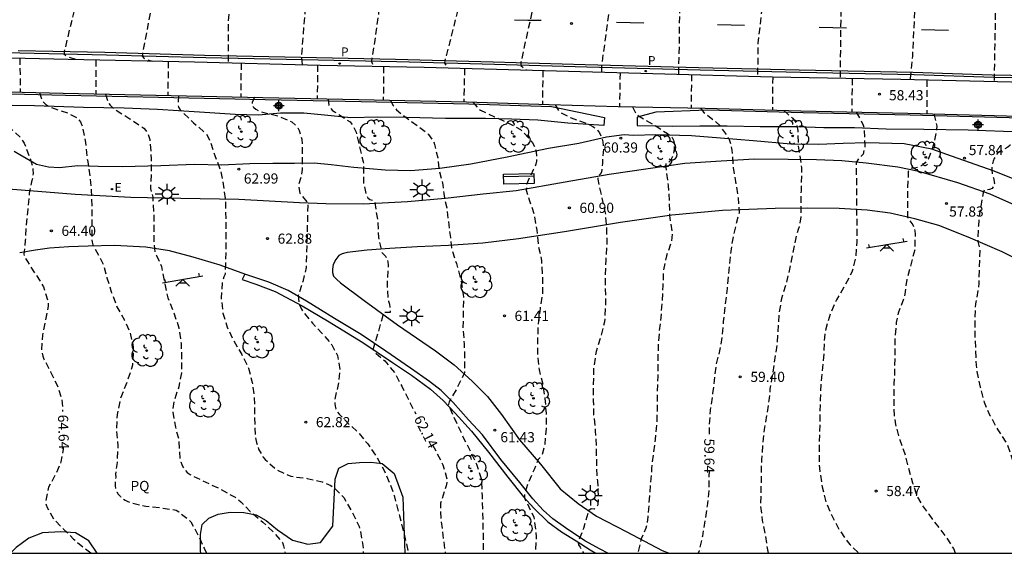
# Model space of a CAD drawing. Units: metres. Extents: x 584843 to 585196, y 4795789 to 4796041.
# Drawn here: x 585006 to 585079, y 4795790 to 4795830 of the extents above; entities that cross this region are included whole.
import ezdxf

# ---------------------------------------------------------------- set-up
doc = ezdxf.new("R2010")
doc.units = ezdxf.units.M
doc.header["$MEASUREMENT"] = 0
doc.linetypes.add('TRAZOS_NORMALES', pattern=[0.75, 0.5, -0.25])
for name, color, linetype in [('010106', 9, 'Continuous'), ('020194', 31, 'TRAZOS_NORMALES'), ('020195', 30, 'TRAZOS_NORMALES'), ('020204', 9, 'Continuous'), ('020307', 24, 'Continuous'), ('020308', 9, 'Continuous'), ('060108', 9, 'Continuous'), ('060113', 4, 'Continuous'), ('060128', 7, 'Continuous'), ('060134', 9, 'Continuous'), ('060145', 9, 'Continuous'), ('090202', 1, 'Continuous'), ('100106', 63, 'Continuous'), ('100107', 3, 'Continuous'), ('100115', 4, 'Continuous'), ('100202', 3, 'Continuous'), ('100304', 9, 'Continuous'), ('110201', 9, 'Continuous'), ('210203', 4, 'Continuous'), ('210303', 4, 'Continuous'), ('220207', 9, 'Continuous'), ('220307', 9, 'Continuous'), ('250206', 9, 'Continuous'), ('260101', 9, 'Continuous'), ('Centroides', 1, 'Continuous')]:
    doc.layers.add(name, color=color, linetype=linetype)
doc.styles.add('ARIAL', font='arial.ttf', dxfattribs={"height": 1})
doc.styles.add('ARIALI', font='ariali.ttf', dxfattribs={"height": 1})
doc.styles.add('ROMANS', font='romans__.ttf', dxfattribs={"height": 1})

# ---------------------------------------------------------------- blocks, each defined once
blk = doc.blocks.new('ARBOL')
blk.add_circle((0, 0), 0.0587)
for centre, radius, start, end in [((-0.564, 0.381), 0.532, 92.28, 254.58), ((-0.28, 0.855), 0.3, 359.28777, 173.60777), ((0.097, 0.97), 0.21, 23.15651, 160.46651), ((0.438, 0.881), 0.24, 301.57804, 139.32804), ((0.656, 0.288), 0.443, 319.85562, 114.76562), ((-0.091, 0.321), 0.12, 119.14, 310.56), ((0.819, -0.249), 0.383, 235.52754, 62.02753), ((-0.556, -0.339), 0.555, 142.64, 266.54), ((-0.039, -0.384), 0.21, 189.64, 323.88), ((0.299, -0.624), 0.532, 224.67, 0.24), ((-0.301, -0.676), 0.45, 213.78, 295.32)]:
    blk.add_arc(centre, radius, start, end)
blk = doc.blocks.new('BANCO')
blk.add_line((1.125, 0.1875), (-1.125, 0.1875))
blk.add_lwpolyline([(1.125, 0.75), (1.125, 0), (-1.125, 0), (-1.125, 0.75)], close=True)
blk = doc.blocks.new('JUEINF')
for p, q in [((-1.5, -0.25), (1.5, 0.25)), ((-1.28, -0.2), (-1.33, 0.005)), ((1.25, 0.25), (1.2, 0.44)), ((-0.25, -0.25), (0.25, -0.25))]:
    blk.add_line(p, q)
blk.add_lwpolyline([(-0.5, -0.5), (0, 0), (0.5, -0.5)])
blk = doc.blocks.new('PLUVI2')
blk.add_circle((0, 0), 0.055)
blk = doc.blocks.new('FAROLA')
for p, q in [((0, 0.355), (0, 0.755)), ((-0.355, 0), (-0.895, 0)), ((-0.63, 0.51), (-0.255, 0.245)), ((0.605, 0.49), (0.276, 0.223)), ((0.355, 0), (0.855, 0)), ((-0.65, -0.52), (-0.255, -0.24)), ((0, -0.355), (0, -0.755)), ((0.585, -0.52), (0.256, -0.246))]:
    blk.add_line(p, q)
blk.add_circle((0, 0), 0.355)
blk = doc.blocks.new('REGALU')
blk.add_circle((0, 0), 0.055)
blk = doc.blocks.new('COTAPU')
blk.add_circle((0, 0), 0.075)
blk = doc.blocks.new('Centroide')
for points in [[(0.402, 0), (-0.402, 0)], [(0, -0.402), (0, 0.402)]]:
    blk.add_lwpolyline(points)
for radius in [0.256, 0.159]:
    blk.add_circle((0, 0), radius)

msp = doc.modelspace()

# ---------------------------------------------------------------- linework, layer by layer
at = {"layer": '010106'}
msp.add_lwpolyline([(584844.118, 4795790.126), (585194.108, 4795790.119), (585194.113, 4796040.112), (584844.123, 4796040.119)], close=True, dxfattribs=at)
at = {"layer": '020194', "flags": 128}
for points, elevation in [([(585011.138, 4795833.962), (585010.56, 4795831.31), (585009.59, 4795827.274), (585009.583, 4795827.073), (585009.77, 4795826.905), (585010.502, 4795826.682)], 63.64), ([(585016.68, 4795833.797), (585016.591, 4795833.409), (585015.382, 4795827.128), (585015.365, 4795826.929), (585015.517, 4795826.745), (585016.096, 4795826.562)], 63.14), ([(585022.359, 4795833.657), (585022.04, 4795833.275), (585021.736, 4795829.544), (585021.73, 4795826.431)], 62.64), ([(585033.735, 4795833.386), (585033.2, 4795832.014), (585032.871, 4795830.164), (585032.581, 4795828.104), (585032.33, 4795826.543), (585032.491, 4795826.176)], 61.64), ([(585039.427, 4795833.271), (585039.041, 4795831.605), (585038.138, 4795827.997), (585037.775, 4795826.604), (585037.75, 4795826.404), (585037.948, 4795826.057)], 61.14), ([(585044.867, 4795833.113), (585043.78, 4795828.233), (585043.408, 4795826.447), (585043.403, 4795826.247), (585043.787, 4795825.905)], 60.64), ([(585050.394, 4795832.961), (585050.083, 4795831.442), (585049.376, 4795826.281), (585049.362, 4795826.081), (585049.375, 4795825.748)], 60.14), ([(585061.824, 4795832.717), (585061.319, 4795831.039), (585060.952, 4795827.896), (585060.923, 4795825.435)], 59.14), ([(585067.123, 4795832.609), (585067.027, 4795825.305)], 58.64), ([(585072.654, 4795832.492), (585072.386, 4795826.96), (585072.223, 4795825.196)], 58.14), ([(585078.546, 4795832.367), (585078.504, 4795828.735), (585078.456, 4795826.943), (585078.452, 4795825.046)], 57.64), ([(585006.307, 4795826.782), (585006.332, 4795824.265)], 64.14), ([(585011.94, 4795826.651), (585011.936, 4795824.136)], 63.64), ([(585017.286, 4795826.537), (585017.262, 4795824.024)], 63.14), ([(585022.684, 4795826.406), (585022.661, 4795823.91)], 62.64), ([(585033.237, 4795826.161), (585033.213, 4795823.674)], 61.64), ([(585039.225, 4795826.024), (585039.176, 4795823.542)], 61.14), ([(585045.029, 4795825.873), (585044.998, 4795823.362)], 60.64), ([(585050.742, 4795825.708), (585050.697, 4795823.2)], 60.14), ([(585062.046, 4795825.406), (585062.019, 4795822.934)], 59.14), ([(585067.931, 4795825.287), (585067.898, 4795822.798)], 58.64), ([(585073.456, 4795825.167), (585073.448, 4795822.674)], 58.14), ([(585007.751, 4795824.23), (585007.948, 4795823.658), (585008.074, 4795823.488), (585008.236, 4795823.347), (585008.418, 4795823.228), (585008.635, 4795823.123), (585009.903, 4795822.696), (585010.495, 4795822.386), (585010.657, 4795822.239), (585010.787, 4795822.066), (585010.876, 4795821.877), (585010.943, 4795821.685), (585011.164, 4795820.543), (585011.276, 4795819.414), (585011.323, 4795819.218), (585011.492, 4795818.077), (585011.595, 4795816.977), (585011.628, 4795815.836), (585011.631, 4795813.574), (585011.658, 4795813.161), (585011.712, 4795812.964), (585011.797, 4795812.768), (585012.459, 4795811.578), (585012.756, 4795810.508), (585013.078, 4795809.472), (585013.49, 4795808.364), (585014.063, 4795807.377), (585014.469, 4795806.437), (585014.701, 4795805.392), (585014.703, 4795805.185), (585014.634, 4795804.05), (585014.532, 4795803.645), (585014.15, 4795802.592), (585013.735, 4795801.54), (585013.51, 4795800.397), (585013.442, 4795799.224), (585013.559, 4795798.07), (585013.504, 4795796.843), (585013.387, 4795795.968), (585013.402, 4795795.751), (585013.368, 4795795.541), (585013.362, 4795795.107), (585013.408, 4795794.86), (585013.479, 4795794.665), (585013.591, 4795794.497), (585013.753, 4795794.322), (585013.93, 4795794.162), (585014.095, 4795794.048), (585014.307, 4795793.95), (585014.546, 4795793.866), (585015.632, 4795793.6), (585016.738, 4795793.494), (585017.874, 4795793.316), (585018.068, 4795793.184), (585018.829, 4795792.6), (585018.961, 4795792.438), (585019.506, 4795791.454), (585019.949, 4795790.492), (585020.139, 4795790.123)], 64.14), ([(585012.644, 4795824.121), (585012.846, 4795823.473), (585012.99, 4795823.286), (585013.133, 4795823.143), (585013.298, 4795823.012), (585014.447, 4795822.292), (585015.476, 4795821.603), (585015.645, 4795821.413), (585015.783, 4795821.187), (585015.863, 4795820.978), (585015.918, 4795820.756), (585015.95, 4795820.546), (585016.036, 4795819.324), (585016.037, 4795818.241), (585015.975, 4795817.132), (585016.024, 4795816.908), (585016.101, 4795816.695), (585016.143, 4795816.478), (585016.224, 4795815.229), (585016.234, 4795812.98), (585016.316, 4795812.353), (585016.429, 4795812.179), (585016.786, 4795811.35), (585017.253, 4795809.026), (585017.711, 4795807.95), (585018.072, 4795806.801), (585018.246, 4795805.689), (585018.28, 4795804.551), (585018.269, 4795803.48), (585018.067, 4795802.438), (585017.725, 4795801.376), (585017.611, 4795800.784), (585017.627, 4795800.557), (585017.819, 4795799.452), (585018.068, 4795798.55), (585018.164, 4795797.096), (585018.215, 4795796.896), (585018.287, 4795796.696), (585018.38, 4795796.515), (585018.527, 4795796.299), (585018.7, 4795796.112), (585018.906, 4795795.95), (585019.084, 4795795.852), (585021.168, 4795794.868), (585022.25, 4795794.269), (585022.659, 4795793.937), (585023.369, 4795793.216), (585024.294, 4795792.425), (585025.145, 4795791.621), (585025.754, 4795790.913), (585025.833, 4795790.675), (585025.946, 4795790.122)], 63.64), ([(585018.058, 4795824.007), (585018.004, 4795823.34), (585018.044, 4795823.139), (585018.172, 4795822.943), (585018.333, 4795822.781), (585019.165, 4795822.002), (585020.08, 4795821.202), (585020.228, 4795820.987), (585020.391, 4795820.613), (585020.749, 4795819.565), (585021.158, 4795818.452), (585021.343, 4795817.614), (585021.52, 4795816.275), (585021.569, 4795813.972), (585021.535, 4795811.612), (585021.497, 4795810.789), (585021.405, 4795810.594), (585021.338, 4795810.381), (585021.293, 4795810.139), (585021.211, 4795809.031), (585021.329, 4795807.907), (585021.661, 4795806.864), (585022.133, 4795805.853), (585022.746, 4795804.832), (585023.231, 4795803.826), (585023.507, 4795802.761), (585023.658, 4795801.668), (585023.704, 4795799.385), (585023.766, 4795798.534), (585023.823, 4795798.318), (585023.986, 4795797.838), (585024.3, 4795797.261), (585024.476, 4795797.062), (585025.32, 4795796.298), (585026.362, 4795795.818), (585027.568, 4795795.668), (585028.692, 4795795.418), (585029.331, 4795795.134), (585029.529, 4795794.998), (585030.293, 4795794.247), (585030.874, 4795793.207), (585031.43, 4795792.109), (585031.498, 4795791.84), (585031.71, 4795790.69), (585031.723, 4795790.122)], 63.14), ([(585023.682, 4795823.888), (585023.507, 4795823.487), (585023.493, 4795823.283), (585023.628, 4795823.127), (585023.789, 4795822.999), (585023.966, 4795822.896), (585024.174, 4795822.809), (585024.371, 4795822.748), (585025.395, 4795822.518), (585026.436, 4795822.066), (585026.753, 4795821.798), (585026.888, 4795821.616), (585026.983, 4795821.427), (585027.189, 4795820.782), (585027.218, 4795819.645), (585027.196, 4795818.532), (585027.141, 4795818.087), (585026.965, 4795817.439), (585026.969, 4795817.213), (585027.029, 4795816.792), (585027.559, 4795816.127), (585027.623, 4795815.897), (585027.505, 4795811.283), (585027.25, 4795810.23), (585026.92, 4795809.207), (585026.981, 4795808.593), (585027.154, 4795808.185), (585027.266, 4795808.015), (585027.969, 4795807.153), (585028.668, 4795806.428), (585029.407, 4795805.544), (585029.829, 4795804.759), (585030, 4795803.733), (585029.903, 4795802.734), (585029.639, 4795801.656), (585029.622, 4795801.423), (585029.628, 4795801.218), (585029.659, 4795801.008), (585029.712, 4795800.812), (585029.79, 4795800.611), (585029.935, 4795800.43), (585030.745, 4795799.616), (585031.307, 4795799.111), (585032.065, 4795798.215), (585032.712, 4795797.261), (585033.248, 4795796.311), (585033.71, 4795795.229), (585034.021, 4795794.407), (585034.121, 4795793.987), (585034.42, 4795792.904), (585035.091, 4795790.122)], 62.64), ([(585033.757, 4795823.662), (585033.925, 4795823.297), (585034.202, 4795822.964), (585034.566, 4795822.628), (585036.391, 4795821.292), (585036.558, 4795821.118), (585036.851, 4795820.733), (585036.972, 4795820.494), (585037.252, 4795819.41), (585037.35, 4795818.493), (585037.622, 4795817.402), (585037.685, 4795816.762), (585037.906, 4795815.687), (585038.183, 4795813.494), (585038.27, 4795812.64), (585038.628, 4795811.579), (585038.976, 4795810.235), (585039.155, 4795809.104), (585039.12, 4795807.915), (585039.115, 4795806.811), (585039.195, 4795805.639), (585039.233, 4795804.542), (585039.22, 4795803.483), (585039.132, 4795803.271), (585038.629, 4795802.268), (585038.092, 4795801.335), (585038.049, 4795801.131), (585038.111, 4795800.927), (585038.679, 4795799.677), (585039.187, 4795798.594), (585039.497, 4795798.008), (585040.113, 4795796.713), (585040.453, 4795795.663), (585040.484, 4795795.464), (585040.529, 4795794.346), (585040.551, 4795793.218), (585040.594, 4795792.091), (585040.606, 4795790.122)], 61.64), ([(585039.837, 4795823.523), (585040.24, 4795823.057), (585040.413, 4795822.934), (585041.449, 4795822.436), (585042.393, 4795822.016), (585043.368, 4795821.486), (585043.577, 4795821.319), (585044.272, 4795820.519), (585044.476, 4795820.077), (585044.523, 4795819.847), (585044.566, 4795819.402), (585044.553, 4795819.152), (585044.513, 4795818.931), (585044.425, 4795818.702), (585044.31, 4795818.504), (585043.819, 4795817.433), (585043.798, 4795816.995), (585043.922, 4795816.522), (585044.024, 4795816.294), (585044.378, 4795815.182), (585044.575, 4795814.046), (585044.696, 4795812.894), (585044.925, 4795811.789), (585044.989, 4795810.582), (585045.004, 4795809.385), (585044.818, 4795808.233), (585044.668, 4795807.006), (585044.638, 4795805.966), (585044.638, 4795804.887), (585044.756, 4795803.697), (585045.016, 4795802.639), (585045.185, 4795801.588), (585045.266, 4795800.47), (585045.264, 4795799.329), (585045.172, 4795798.195), (585044.936, 4795797.316), (585044.671, 4795797.054), (585044.398, 4795796.366), (585043.912, 4795795.281), (585043.66, 4795794.441), (585043.66, 4795794.236), (585043.746, 4795794.025), (585043.873, 4795793.818), (585044.353, 4795792.797), (585044.404, 4795792.545), (585044.531, 4795791.338), (585044.475, 4795790.122)], 61.14), ([(585045.946, 4795823.334), (585046.178, 4795822.908), (585046.335, 4795822.766), (585046.529, 4795822.651), (585047.126, 4795822.353), (585048.165, 4795821.986), (585048.735, 4795821.725), (585048.904, 4795821.605), (585049.08, 4795821.435), (585049.217, 4795821.244), (585049.325, 4795821.039), (585049.407, 4795820.816), (585049.466, 4795820.575), (585049.511, 4795820.117), (585049.434, 4795819.014), (585049.371, 4795818.344), (585049.262, 4795818.171), (585049.101, 4795818.046), (585049.094, 4795817.815), (585049.658, 4795815.212), (585049.745, 4795814.121), (585049.76, 4795812.945), (585049.679, 4795811.848), (585049.651, 4795810.684), (585049.655, 4795808.409), (585049.595, 4795807.249), (585049.306, 4795806.144), (585048.971, 4795805.048), (585048.788, 4795803.91), (585048.754, 4795802.601), (585048.759, 4795801.453), (585048.788, 4795800.363), (585048.91, 4795799.194), (585048.973, 4795798.058), (585049.012, 4795795.896), (585049.072, 4795795.47), (585049.131, 4795794.358), (585049.088, 4795793.715), (585048.995, 4795793.511), (585048.823, 4795793.394), (585048.613, 4795793.411), (585048.427, 4795793.296), (585048.028, 4795791.964), (585047.647, 4795790.953), (585047.673, 4795790.75), (585047.787, 4795790.58), (585048.005, 4795790.185), (585048.021, 4795790.122)], 60.64), ([(585051.659, 4795823.181), (585051.927, 4795822.65), (585052.121, 4795822.497), (585053.301, 4795821.803), (585054.258, 4795821.198), (585054.595, 4795820.909), (585054.694, 4795820.717), (585054.749, 4795820.514), (585054.763, 4795820.278), (585054.743, 4795820.034), (585054.663, 4795819.597), (585054.584, 4795819.403), (585054.472, 4795819.213), (585054.314, 4795819.057), (585054.123, 4795818.972), (585054.104, 4795818.754), (585054.149, 4795818.539), (585054.31, 4795817.354), (585054.381, 4795816.216), (585054.4, 4795815.134), (585054.608, 4795813.798), (585054.522, 4795813.111), (585054.187, 4795812.151), (585053.944, 4795811.077), (585053.914, 4795809.951), (585053.859, 4795808.81), (585053.755, 4795807.588), (585053.646, 4795806.578), (585053.557, 4795805.441), (585053.531, 4795803.218), (585053.498, 4795802.007), (585053.496, 4795800.833), (585053.454, 4795799.694), (585053.339, 4795798.536), (585053.193, 4795797.446), (585053.081, 4795796.4), (585052.803, 4795792.818), (585052.715, 4795792.167), (585052.644, 4795791.968), (585052.301, 4795791.201), (585052.268, 4795790.984), (585052.058, 4795790.122)], 60.14), ([(585062.879, 4795822.909), (585063.17, 4795822.632), (585063.515, 4795822.336), (585063.666, 4795822.158), (585063.79, 4795821.948), (585063.842, 4795821.777), (585063.902, 4795821.427), (585063.924, 4795820.413), (585064.186, 4795818.662), (585064.141, 4795816.949), (585064.119, 4795815.039), (585063.996, 4795814.289), (585063.919, 4795814.1), (585063.786, 4795813.595), (585063.341, 4795811.394), (585063.052, 4795810.162), (585062.701, 4795808.986), (585062.511, 4795807.953), (585062.37, 4795805.711), (585062.032, 4795803.395), (585061.841, 4795802.261), (585061.789, 4795801.594), (585061.609, 4795800.414), (585061.405, 4795799.286), (585061.291, 4795798.153), (585061.217, 4795797.036), (585061.182, 4795795.918), (585061.177, 4795794.803), (585061.138, 4795793.666), (585061.276, 4795792.545), (585061.489, 4795791.457), (585061.703, 4795790.122)], 59.14), ([(585068.236, 4795822.791), (585068.751, 4795821.816), (585068.807, 4795821.585), (585068.87, 4795820.293), (585068.848, 4795820.09), (585068.733, 4795819.678), (585068.604, 4795819.511), (585068.43, 4795819.379), (585068.229, 4795819.055), (585068.277, 4795813.194), (585068.177, 4795811.979), (585067.915, 4795810.93), (585067.335, 4795809.865), (585066.77, 4795808.89), (585066.298, 4795807.839), (585065.967, 4795806.731), (585065.868, 4795806.099), (585065.827, 4795804.946), (585065.617, 4795802.606), (585065.554, 4795801.488), (585065.542, 4795800.296), (585065.477, 4795798.045), (585065.479, 4795796.89), (585065.529, 4795796.184), (585065.711, 4795795.044), (585065.974, 4795793.925), (585066.465, 4795792.815), (585067.002, 4795791.808), (585067.636, 4795790.913), (585067.788, 4795790.747), (585068.439, 4795790.122)], 58.64), ([(585073.967, 4795822.659), (585074.194, 4795821.738), (585074.181, 4795821.531), (585073.989, 4795820.465), (585073.613, 4795819.397), (585073.479, 4795819.198), (585073.329, 4795819.031), (585073.16, 4795818.874), (585072.988, 4795818.763), (585072.776, 4795818.682), (585072.543, 4795818.63), (585072.31, 4795818.627), (585072.085, 4795818.391), (585072.035, 4795817.167), (585072.035, 4795814.992), (585072.43, 4795814.428), (585072.524, 4795814.199), (585072.569, 4795813.986), (585072.586, 4795813.752), (585072.567, 4795812.626), (585071.971, 4795810.382), (585071.832, 4795809.303), (585071.772, 4795809.055), (585071.334, 4795807.896), (585071.191, 4795807.208), (585071.092, 4795806.115), (585071.072, 4795803.797), (585071.025, 4795802.663), (585071.002, 4795801.523), (585071.027, 4795800.334), (585071.137, 4795799.651), (585071.457, 4795798.513), (585071.802, 4795797.567), (585072.08, 4795796.479), (585072.396, 4795795.343), (585072.75, 4795794.305), (585073.202, 4795793.533), (585073.489, 4795793.188), (585073.597, 4795793.007), (585074.941, 4795791.242), (585075.423, 4795790.463), (585075.555, 4795790.121)], 58.14), ([(585079.942, 4795822.491), (585079.955, 4795821.317), (585079.902, 4795820.666), (585079.791, 4795820.486), (585079.635, 4795820.325), (585079.454, 4795820.191), (585078.875, 4795819.864), (585078.697, 4795819.738), (585078.56, 4795819.559), (585078.45, 4795819.356), (585078.36, 4795819.146), (585078.3, 4795818.925), (585078.269, 4795818.711), (585078.267, 4795818.504), (585078.319, 4795818.107), (585078.385, 4795817.911), (585078.455, 4795817.507), (585078.413, 4795817.298), (585078.289, 4795817.136), (585078.105, 4795817.051), (585077.902, 4795817.016), (585077.701, 4795817.013), (585077.632, 4795816.798), (585077.377, 4795815.445), (585077.27, 4795814.334), (585077.221, 4795813.203), (585077.288, 4795812.998), (585077.371, 4795812.564), (585077.295, 4795810.117), (585077.255, 4795809.633), (585077.051, 4795808.579), (585077.009, 4795807.411), (585077.012, 4795806.311), (585077.105, 4795804.046), (585077.151, 4795803.59), (585077.411, 4795802.419), (585077.694, 4795801.307), (585078.124, 4795800.331), (585078.72, 4795799.268), (585079.386, 4795798.223), (585079.755, 4795797.188), (585080.021, 4795796.075), (585080.357, 4795794.981), (585080.732, 4795793.936), (585081.155, 4795792.795), (585081.632, 4795791.624), (585082.046, 4795790.704), (585082.344, 4795790.121)], 57.64)]:
    msp.add_lwpolyline(points, dxfattribs=dict(at, elevation=elevation))
at = {"layer": '020195', "flags": 128}
for points, elevation in [([(585027.669, 4795833.528), (585027.145, 4795826.856), (585027.198, 4795826.288)], 62.14), ([(585055.171, 4795832.857), (585055.115, 4795827.842), (585055.059, 4795825.589)], 59.64), ([(585028.347, 4795826.259), (585028.321, 4795823.783)], 62.14), ([(585056.029, 4795825.563), (585056.004, 4795823.095)], 59.64), ([(585001.922, 4795824.374), (585002.166, 4795823.761), (585002.308, 4795823.57), (585002.486, 4795823.399), (585003.629, 4795822.648), (585004.565, 4795822.162), (585005.604, 4795821.598), (585006.343, 4795820.916), (585006.632, 4795820.479), (585007.041, 4795819.419), (585007.249, 4795818.746), (585007.277, 4795818.5), (585007.279, 4795818.273), (585007.233, 4795817.859), (585007.171, 4795817.625), (585006.995, 4795816.775), (585006.903, 4795815.6), (585006.772, 4795814.426), (585006.706, 4795813.29), (585006.603, 4795812.273), (585006.642, 4795812.075), (585006.861, 4795811.712), (585008.058, 4795809.859), (585008.376, 4795808.814), (585008.397, 4795808.614), (585008.398, 4795808.405), (585008.197, 4795807.302), (585007.971, 4795806.26), (585007.911, 4795805.182), (585007.999, 4795804.719), (585008.093, 4795804.483), (585008.585, 4795803.562), (585009.072, 4795802.558), (585009.414, 4795801.496), (585009.441, 4795801.244), (585009.471, 4795800.617)], 64.64), ([(585029.128, 4795823.765), (585029.187, 4795823.293), (585029.295, 4795823.091), (585029.433, 4795822.925), (585029.61, 4795822.803), (585029.798, 4795822.701), (585030.754, 4795822.052), (585030.892, 4795821.879), (585031.116, 4795821.506), (585031.199, 4795821.291), (585031.726, 4795819.099), (585031.754, 4795818.851), (585031.748, 4795817.552), (585031.953, 4795816.643), (585032.063, 4795816.445), (585032.221, 4795816.307), (585032.428, 4795816.257), (585032.575, 4795816.116), (585032.797, 4795814.712), (585032.854, 4795813.497), (585033.095, 4795812.416), (585033.391, 4795812.094), (585033.503, 4795811.883), (585033.56, 4795811.689), (585033.574, 4795811.457), (585033.566, 4795811.249), (585033.496, 4795810.154), (585033.545, 4795809.015), (585033.599, 4795808.781), (585033.673, 4795808.555), (585033.724, 4795807.955), (585033.508, 4795807.938), (585033.306, 4795807.947), (585033.171, 4795807.793), (585033.126, 4795807.527), (585032.466, 4795805.263), (585032.549, 4795805.069), (585032.688, 4795804.915), (585033.324, 4795804.361), (585034.043, 4795803.514), (585034.579, 4795802.491), (585035.493, 4795800.668), (585035.627, 4795800.441)], 62.14), ([(585056.705, 4795823.081), (585056.927, 4795822.778), (585057.812, 4795822.079), (585058.153, 4795821.772), (585058.792, 4795820.818), (585058.877, 4795820.612), (585059.031, 4795819.958), (585059.111, 4795818.693), (585059.486, 4795816.43), (585059.555, 4795815.326), (585059.26, 4795814.19), (585059.004, 4795812.983), (585058.766, 4795810.793), (585058.667, 4795809.733), (585058.387, 4795807.284), (585058.277, 4795806.096), (585058.106, 4795805.106), (585057.843, 4795804.046), (585057.599, 4795801.952), (585057.41, 4795800.709), (585057.341, 4795799.53), (585057.341, 4795798.861)], 59.64), ([(585009.517, 4795798.023), (585009.515, 4795797.804), (585009.351, 4795796.887), (585008.995, 4795796.043), (585008.415, 4795795.004), (585008.207, 4795793.951), (585008.246, 4795793.716), (585008.326, 4795793.518), (585008.808, 4795792.678), (585009.518, 4795791.93), (585010.289, 4795791.171), (585011.131, 4795790.466), (585011.61, 4795790.123)], 64.64), ([(585036.866, 4795798.158), (585037.626, 4795796.679), (585037.926, 4795795.599), (585037.92, 4795795.35), (585037.877, 4795795.106), (585037.515, 4795794.05), (585037.461, 4795793.823), (585037.441, 4795793.621), (585037.439, 4795793.399), (585037.498, 4795792.475), (585037.797, 4795790.122)], 62.14), ([(585057.336, 4795796.265), (585057.314, 4795794.786), (585057.191, 4795793.622), (585056.837, 4795791.398), (585056.597, 4795790.311), (585056.535, 4795790.122)], 59.64)]:
    msp.add_lwpolyline(points, dxfattribs=dict(at, elevation=elevation))
at = {"layer": '060108', "flags": 128}
msp.add_lwpolyline([(585000.309, 4795826.927), (585009.877, 4795826.695), (585019.245, 4795826.495), (585028.532, 4795826.254), (585036.236, 4795826.102), (585045.14, 4795825.87), (585053.18, 4795825.638), (585062.027, 4795825.406), (585071.539, 4795825.213), (585082.795, 4795824.941), (585091.723, 4795824.717), (585100.818, 4795824.533), (585107.866, 4795824.341), (585113.954, 4795824.317), (585119.426, 4795824.396), (585125.186, 4795824.596), (585130.513, 4795824.972), (585136.337, 4795825.404)], dxfattribs=at)
at = {"layer": '060113', "flags": 128}
msp.add_lwpolyline([(585133.569, 4795825.508), (585128.321, 4795825.14), (585124.138, 4795824.916), (585118.93, 4795824.74), (585114.25, 4795824.701), (585108.186, 4795824.717), (585102.058, 4795824.829), (585096.538, 4795824.941), (585091.235, 4795825.061), (585085.355, 4795825.213), (585078.419, 4795825.349), (585072.531, 4795825.549), (585064.107, 4795825.718), (585056.668, 4795825.886), (585048.284, 4795826.11), (585041.452, 4795826.302), (585034.22, 4795826.502), (585027.22, 4795826.654), (585020.085, 4795826.791), (585012.709, 4795827.007), (585006.301, 4795827.143), (584999.909, 4795827.295)], dxfattribs=at)
at = {"layer": '060128', "flags": 128}
msp.add_lwpolyline([(585083.168, 4795816.517), (585078.44, 4795818.414), (585075.284, 4795819.514), (585073.832, 4795820.03), (585071.776, 4795820.426), (585069.004, 4795820.498), (585067.264, 4795820.462), (585065.428, 4795820.386), (585063.392, 4795820.422), (585060.608, 4795820.654), (585058.176, 4795820.846), (585056.028, 4795821.038), (585053.401, 4795821.11), (585051.749, 4795821.05), (585051.049, 4795821.11), (585049.745, 4795820.922), (585047.689, 4795820.45), (585045.441, 4795820.086), (585042.377, 4795819.45), (585039.705, 4795818.934), (585037.389, 4795818.598), (585035.229, 4795818.438), (585033.353, 4795818.475), (585031.025, 4795818.675), (585029.361, 4795818.879), (585028.105, 4795818.999), (585026.637, 4795818.983), (585025.041, 4795818.983), (585023.333, 4795818.951), (585021.233, 4795818.867), (585019.237, 4795818.907), (585016.754, 4795818.815), (585013.878, 4795818.739), (585012.094, 4795818.763), (585010.61, 4795818.799), (585009.23, 4795818.655), (585008.43, 4795818.719), (585007.55, 4795818.907), (585006.306, 4795819.619), (585005.878, 4795819.875)], dxfattribs=at)
at = {"layer": '060134', "flags": 128}
for points in [[(585080.421, 4795815.695), (585078.137, 4795816.699), (585075.753, 4795817.539), (585072.861, 4795818.387), (585071.301, 4795818.703), (585068.969, 4795819.015), (585067.161, 4795819.175), (585065.297, 4795819.247), (585063.193, 4795819.283), (585060.705, 4795819.291), (585058.237, 4795819.163), (585055.537, 4795818.971), (585052.825, 4795818.587), (585049.93, 4795818.171), (585046.678, 4795817.595), (585043.046, 4795816.955), (585040.614, 4795816.711), (585037.786, 4795816.391), (585035.01, 4795816.136), (585031.722, 4795815.98), (585028.962, 4795815.996), (585027.01, 4795816.064), (585022.506, 4795816.316), (585018.214, 4795816.376), (585014.531, 4795816.472), (585010.403, 4795816.676), (585006.415, 4795817.004), (585002.291, 4795817.328)], [(585081.409, 4795811.261), (585079.037, 4795812.433), (585076.513, 4795813.537), (585074.341, 4795814.377), (585072.561, 4795814.885), (585070.745, 4795815.305), (585069.049, 4795815.517), (585066.961, 4795815.653), (585064.621, 4795815.681), (585062.221, 4795815.649), (585058.337, 4795815.489), (585054.589, 4795815.165), (585050.769, 4795814.617), (585046.63, 4795813.917), (585043.226, 4795813.393), (585040.578, 4795813.086), (585038.034, 4795812.906), (585035.726, 4795812.798), (585033.698, 4795812.678), (585032.014, 4795812.554), (585030.546, 4795812.39), (585030.158, 4795812.302), (585029.93, 4795812.158), (585029.69, 4795811.87), (585029.514, 4795811.51), (585029.45, 4795811.15), (585029.442, 4795810.902), (585029.518, 4795810.646), (585029.738, 4795810.41), (585030.042, 4795810.142), (585031.79, 4795808.846), (585034.262, 4795807.042), (585037.078, 4795805.11), (585038.466, 4795804.074), (585039.798, 4795802.866), (585040.917, 4795801.722), (585041.977, 4795800.394), (585043.309, 4795798.526), (585044.841, 4795796.714), (585046.321, 4795794.89), (585047.649, 4795793.798), (585049.001, 4795792.858), (585051.193, 4795791.738), (585053.869, 4795790.33), (585054.374, 4795790.122)], [(585022.969, 4795810.789), (585021.141, 4795811.455), (585019.135, 4795812.047), (585017.379, 4795812.509), (585015.643, 4795812.791), (585013.301, 4795812.901), (585011.366, 4795812.865), (585009.926, 4795812.803), (585008.508, 4795812.705), (585007.462, 4795812.565), (585006.292, 4795812.369)], [(585049.835, 4795790.122), (585049.274, 4795790.431), (585048.134, 4795791.051), (585046.692, 4795792.009), (585045.758, 4795792.663), (585045.042, 4795793.311), (585044.288, 4795794.147), (585043.328, 4795795.361), (585041.924, 4795797.053), (585040.552, 4795798.881), (585039.516, 4795800.011), (585038.387, 4795801.287), (585037.497, 4795802.167), (585036.625, 4795802.841), (585035.225, 4795803.837), (585033.411, 4795805.075), (585031.583, 4795806.315), (585029.613, 4795807.497), (585027.539, 4795808.775), (585026.179, 4795809.581), (585024.735, 4795810.189), (585022.969, 4795810.789)]]:
    msp.add_lwpolyline(points, dxfattribs=at)
at = {"layer": '060145', "flags": 128}
msp.add_lwpolyline([(585002.377, 4795824.363), (585009.513, 4795824.187), (585016.385, 4795824.043), (585024.288, 4795823.875), (585031.4, 4795823.714), (585039.368, 4795823.538), (585045.504, 4795823.346), (585050.6, 4795823.202), (585057.047, 4795823.074), (585064.127, 4795822.874), (585072.039, 4795822.714), (585079.367, 4795822.505), (585087.071, 4795822.313), (585095.406, 4795822.169), (585104.238, 4795821.953), (585111.686, 4795821.849), (585116.414, 4795821.889), (585120.318, 4795821.961), (585124.598, 4795822.136), (585129.197, 4795822.352), (585133.485, 4795822.648)], dxfattribs=at)
at = {"layer": '100106', "color": 63}
msp.add_lwpolyline([(585019.731, 4795790.123), (585019.677, 4795790.236), (585019.677, 4795791.508), (585019.801, 4795792.244), (585020.301, 4795792.728), (585020.989, 4795793.011), (585021.889, 4795793.163), (585022.881, 4795793.139), (585023.793, 4795792.959), (585024.549, 4795792.547), (585025.385, 4795791.847), (585026.485, 4795791.099), (585027.637, 4795790.803), (585028.569, 4795790.911), (585029.477, 4795792.131), (585029.657, 4795795.619), (585029.925, 4795796.431), (585030.609, 4795796.767), (585031.457, 4795796.843), (585032.301, 4795796.859), (585033.137, 4795796.759), (585034.025, 4795796.031), (585034.672, 4795794.271), (585034.818, 4795790.122)], dxfattribs=at)
at = {"layer": '100106', "color": 63, "flags": 128}
msp.add_lwpolyline([(585012.039, 4795790.123), (585011.409, 4795791.052), (585010.425, 4795791.624), (585009.349, 4795791.712), (585007.981, 4795791.628), (585006.965, 4795791.252), (585006.021, 4795790.54), (585005.616, 4795790.123)], dxfattribs=at)
at = {"layer": '100107', "flags": 128}
for points in [[(585002.552, 4795824.21), (585009.688, 4795824.034), (585016.56, 4795823.89), (585024.463, 4795823.722), (585031.575, 4795823.561), (585039.543, 4795823.385), (585045.679, 4795823.193), (585049.584, 4795822.385), (585049.545, 4795821.786), (585046.869, 4795821.966), (585044.645, 4795822.194), (585042.701, 4795822.254), (585040.781, 4795822.318), (585037.817, 4795822.314), (585034.945, 4795822.386), (585032.805, 4795822.414), (585030.801, 4795822.354), (585028.873, 4795822.546), (585027.333, 4795822.711), (585025.597, 4795822.711), (585023.985, 4795822.551), (585022.245, 4795822.611), (585019.598, 4795822.771), (585016.486, 4795822.975), (585014.026, 4795823.087), (585011.018, 4795823.119), (585007.394, 4795823.251), (585004.046, 4795823.291)], [(585130.182, 4795822.184), (585129.372, 4795822.199), (585124.773, 4795821.983), (585120.493, 4795821.808), (585116.589, 4795821.736), (585111.861, 4795821.696), (585104.413, 4795821.8), (585095.581, 4795822.016), (585087.246, 4795822.16), (585079.542, 4795822.352), (585072.214, 4795822.561), (585064.302, 4795822.721), (585057.222, 4795822.921), (585053.39, 4795822.775), (585052.02, 4795822.402)], [(585052.02, 4795822.402), (585052.015, 4795822.102), (585052.009, 4795821.802), (585054.625, 4795821.75), (585056.652, 4795821.762), (585058.684, 4795821.762), (585061.128, 4795821.73), (585063.892, 4795821.718), (585065.828, 4795821.654), (585068.112, 4795821.642), (585070.448, 4795821.554), (585073.244, 4795821.518), (585076.512, 4795821.465), (585079.128, 4795821.373), (585082.22, 4795821.353)]]:
    msp.add_lwpolyline(points, dxfattribs=at)
at = {"layer": '100115', "flags": 128}
msp.add_lwpolyline([(585022.969, 4795810.789), (585022.769, 4795810.389), (585023.789, 4795810.057), (585025.209, 4795809.513), (585027.205, 4795808.441), (585029.081, 4795807.335), (585031.695, 4795805.717), (585033.887, 4795804.253), (585035.305, 4795803.299), (585036.713, 4795802.267), (585037.645, 4795801.425), (585038.531, 4795800.483), (585039.748, 4795799.165), (585041.01, 4795797.613), (585042.43, 4795795.763), (585043.592, 4795794.299), (585044.37, 4795793.449), (585045.392, 4795792.455), (585046.418, 4795791.705), (585047.504, 4795791.033), (585048.52, 4795790.385), (585048.955, 4795790.122)], dxfattribs=at)
at = {"layer": '260101', "flags": 128}
for points in [[(585044.892, 4795829.558), (585043.912, 4795829.57), (585042.932, 4795829.582)], [(585052.492, 4795829.366), (585051.48, 4795829.394), (585050.468, 4795829.422)], [(585059.964, 4795829.19), (585058.964, 4795829.218), (585057.964, 4795829.246)], [(585067.499, 4795828.997), (585066.495, 4795829.021), (585065.491, 4795829.046)], [(585075.051, 4795828.821), (585074.051, 4795828.849), (585073.051, 4795828.877)], [(585006.188, 4795827.346), (585012.596, 4795827.21), (585019.972, 4795826.994), (585027.107, 4795826.857), (585034.107, 4795826.705), (585041.339, 4795826.505), (585048.171, 4795826.313), (585056.555, 4795826.089), (585063.994, 4795825.921), (585072.418, 4795825.752), (585078.306, 4795825.552), (585085.242, 4795825.416), (585091.122, 4795825.264), (585096.425, 4795825.144), (585101.945, 4795825.032), (585108.073, 4795824.92), (585114.137, 4795824.904), (585118.817, 4795824.943), (585124.025, 4795825.119), (585128.208, 4795825.343), (585133.456, 4795825.711)]]:
    msp.add_lwpolyline(points, dxfattribs=at)

# ---------------------------------------------------------------- block references
at = {"layer": '020204', "rotation": 359.9987685839998}
for p in [(585047.153, 4795829.344, 60.388), (585069.948, 4795824.114, 58.427), (585050.808, 4795820.85, 60.392), (585076.242, 4795819.372, 57.836), (585022.527, 4795818.555, 62.986), (585046.989, 4795815.698, 60.904), (585074.916, 4795816.022, 57.832), (585008.637, 4795813.997, 64.4), (585024.641, 4795813.415, 62.876), (585042.181, 4795807.699, 61.408), (585059.644, 4795803.182, 59.4), (585027.473, 4795799.831, 62.816), (585041.476, 4795799.243, 61.432), (585069.699, 4795794.73, 58.468)]:
    msp.add_blockref('COTAPU', p, dxfattribs=at)
at = {"layer": '090202', "rotation": 181.3030685640027}
msp.add_blockref('BANCO', (585043.239, 4795818.218), dxfattribs=at)
at = {"layer": '100202', "rotation": 359.9987685839998}
for p in [(585022.701, 4795821.343), (585032.589, 4795821.03), (585042.901, 4795820.978), (585063.524, 4795821.022), (585053.768, 4795819.886), (585073.38, 4795819.43), (585040.069, 4795810.219), (585023.917, 4795805.755), (585015.693, 4795805.131), (585019.973, 4795801.375), (585044.336, 4795801.599), (585039.732, 4795796.207), (585043.052, 4795792.195)]:
    msp.add_blockref('ARBOL', p, dxfattribs=at)
at = {"layer": '110201', "rotation": 359.9987685839998}
for p in [(585070.496, 4795812.986), (585018.365, 4795810.403)]:
    msp.add_blockref('JUEINF', p, dxfattribs=at)
at = {"layer": '210203', "rotation": 359.9987685839998}
for p in [(585029.984, 4795826.378, 61.85), (585052.648, 4795825.818, 59.81)]:
    msp.add_blockref('PLUVI2', p, dxfattribs=at)
at = {"layer": '220207', "rotation": 359.9987685839998}
msp.add_blockref('REGALU', (585013.129, 4795817.084, 63.983), dxfattribs=at)
at = {"layer": '250206', "rotation": 359.9987685839998}
for p in [(585036.081, 4795817.03), (585017.209, 4795816.707), (585035.313, 4795807.679), (585048.552, 4795794.403)]:
    msp.add_blockref('FAROLA', p, dxfattribs=at)
at = {"layer": 'Centroides', "rotation": 359.9987685839998}
for p in [(585025.477, 4795823.254), (585077.246, 4795821.844)]:
    msp.add_blockref('Centroide', p, dxfattribs=at)

# ---------------------------------------------------------------- texts
at = {"layer": '020307', "style": 'ARIALI'}
for s, rotation, p in [('64.64', 271.68377, (585009.123, 4795800.371)), ('62.14', 297.04277, (585035.457, 4795800.089)), ('59.64', 270.18677, (585056.975, 4795798.617))]:
    msp.add_text(s, height=0.75, rotation=rotation, dxfattribs=at).set_placement(p)
at = {"layer": '020308', "style": 'ARIAL'}
for s, p in [('58.43', (585070.655, 4795823.659)), ('60.39', (585049.511, 4795819.788)), ('57.84', (585076.561, 4795819.602)), ('62.99', (585022.889, 4795817.494)), ('60.90', (585047.739, 4795815.323)), ('57.83', (585075.11, 4795815.047)), ('64.40', (585009.387, 4795813.622)), ('62.88', (585025.391, 4795813.04)), ('61.41', (585042.931, 4795807.324)), ('59.40', (585060.394, 4795802.807)), ('62.82', (585028.223, 4795799.456)), ('61.43', (585041.882, 4795798.343)), ('58.47', (585070.449, 4795794.355))]:
    msp.add_text(s, height=0.75, rotation=359.99877, dxfattribs=at).set_placement(p)
at = {"layer": '100304', "style": 'ARIAL'}
msp.add_text('PQ', height=0.75, rotation=359.99877, dxfattribs=at).set_placement((585014.493, 4795794.733))
at = {"layer": '210303', "style": 'ROMANS'}
for p in [(585030.082, 4795826.921), (585052.805, 4795826.281)]:
    msp.add_text('P', height=0.65, rotation=359.99877, dxfattribs=at).set_placement(p)
at = {"layer": '220307', "style": 'ROMANS'}
msp.add_text('E', height=0.65, rotation=359.99877, dxfattribs=at).set_placement((585013.32, 4795816.889))

doc.saveas('drawing.dxf')
